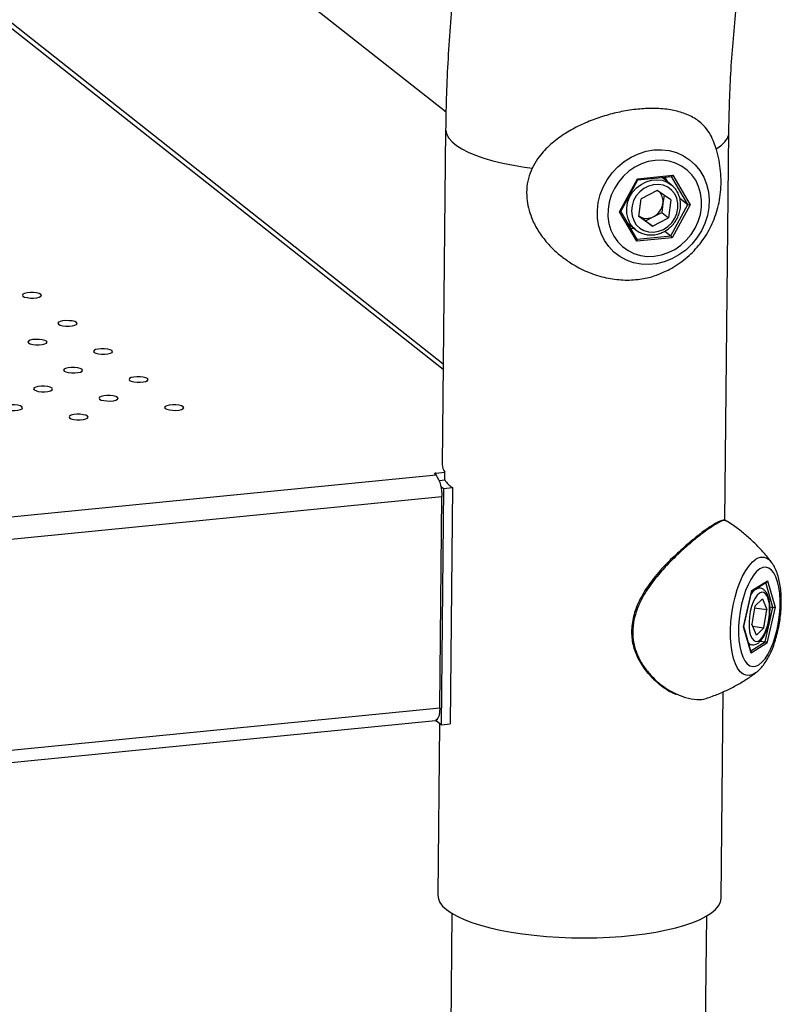
# Model space of a CAD drawing. Units: millimetres. Extents: x 0 to 42, y 0 to 29.8.
# Drawn here: x 36.4 to 37.6, y 18.4 to 20 of the extents above; entities that cross this region are included whole.
import ezdxf

# ---------------------------------------------------------------- set-up
doc = ezdxf.new("R2010")
doc.units = ezdxf.units.MM

msp = doc.modelspace()

# ---------------------------------------------------------------- linework, layer by layer
at = {"color": 7, "linetype": 'Continuous', "lineweight": 25}
for p, q in [((35.6157, 20.9932), (37.0859, 19.8328)), ((37.0816, 19.4372), (35.6321, 20.5813)), ((37.0853, 19.8053), (37.08, 19.2797)), ((37.5236, 19.1919), (37.5298, 19.8008)), ((37.3581, 19.676), (37.3863, 19.7278)), ((37.3863, 19.7278), (37.4418, 19.7333)), ((37.387, 19.7261), (37.4399, 19.7314)), ((37.4393, 19.7185), (37.4249, 19.7299)), ((37.4339, 19.7228), (37.4294, 19.7303)), ((37.4418, 19.7333), (37.469, 19.687)), ((37.36, 19.6767), (37.387, 19.7262)), ((37.4174, 19.7093), (37.3922, 19.6963)), ((37.4387, 19.6946), (37.4174, 19.7093)), ((37.4281, 19.7019), (37.4263, 19.6889)), ((37.4527, 19.6974), (37.4654, 19.6874)), ((37.3884, 19.6685), (37.3922, 19.6963)), ((37.4263, 19.6889), (37.4244, 19.675)), ((37.4387, 19.6946), (37.4349, 19.6668)), ((37.4386, 19.6382), (37.4654, 19.6874)), ((37.469, 19.687), (37.4408, 19.6352)), ((37.3853, 19.6297), (37.3581, 19.676)), ((37.386, 19.6328), (37.3601, 19.6768)), ((37.4097, 19.6537), (37.3884, 19.6685)), ((37.3886, 19.6693), (37.3885, 19.6694)), ((37.3992, 19.662), (37.3886, 19.6693)), ((37.3992, 19.662), (37.4118, 19.6685)), ((37.4097, 19.6537), (37.4349, 19.6668)), ((37.4118, 19.6685), (37.4244, 19.675)), ((37.4244, 19.675), (37.4349, 19.6668)), ((37.3715, 19.6574), (37.3836, 19.6478)), ((37.376, 19.6498), (37.3805, 19.6502)), ((37.3992, 19.662), (37.4097, 19.6537)), ((37.3836, 19.6478), (37.382, 19.6492)), ((37.4408, 19.6352), (37.3853, 19.6297)), ((37.4292, 19.6455), (37.4386, 19.6382)), ((37.0681, 19.2648), (37.0703, 19.2631)), ((37.0697, 19.2659), (37.084, 19.2673)), ((37.0697, 19.2659), (37.0697, 19.2635)), ((37.0839, 19.2554), (37.084, 19.2673)), ((37.0755, 19.2545), (37.0839, 19.2554)), ((37.0782, 19.2448), (37.082, 19.2418)), ((37.082, 19.2418), (37.0783, 18.871)), ((37.082, 19.2418), (37.0959, 19.2433)), ((37.0959, 19.2433), (37.0922, 18.8725)), ((37.0763, 18.8978), (37.0796, 19.2292)), ((37.5254, 19.1908), (37.5249, 19.1911)), ((37.5971, 19.1255), (37.5978, 19.1245)), ((37.5657, 19.0806), (37.5889, 19.0951)), ((37.5658, 19.0818), (37.5904, 19.0972)), ((37.5904, 19.0972), (37.6022, 19.0558)), ((37.5529, 19.0251), (37.5658, 19.0818)), ((37.5532, 19.0254), (37.5658, 19.081)), ((37.5784, 19.0858), (37.5749, 19.0863)), ((37.5823, 19.069), (37.5703, 19.0575)), ((37.5823, 19.069), (37.5895, 19.0519)), ((37.5703, 19.0575), (37.5656, 19.029)), ((37.5699, 19.0547), (37.5895, 19.0519)), ((37.5848, 19.0234), (37.5895, 19.0519)), ((37.5865, 19.0014), (37.5987, 19.0554)), ((37.6022, 19.0558), (37.5894, 18.9991)), ((37.5942, 19.0561), (37.5987, 19.0554)), ((37.5648, 18.9837), (37.5529, 19.0251)), ((37.5647, 18.9853), (37.5532, 19.0255)), ((37.5729, 19.0119), (37.5656, 19.029)), ((37.5669, 19.026), (37.5848, 19.0234)), ((37.5848, 19.0234), (37.5729, 19.0119)), ((37.5791, 19.0025), (37.5865, 19.0014)), ((37.5613, 18.9973), (37.5658, 18.9967)), ((37.5894, 18.9991), (37.5648, 18.9837)), ((37.5176, 18.5992), (37.5209, 18.9229)), ((32.8371, 18.46), (37.0694, 18.878)), ((37.0759, 18.8729), (37.0731, 18.6037)), ((37.0783, 18.871), (37.0922, 18.8725)), ((37.0951, 18.5753), (37.0703, 16.1225)), ((37.4703, 16.1185), (37.4951, 18.5713))]:
    msp.add_line(p, q, dxfattribs=at)
at = {"color": 8, "linetype": 'Continuous', "lineweight": 25}
for p, q in [((37.0815, 19.4288), (35.6153, 20.5861)), ((37.4654, 19.6874), (37.4396, 19.7313)), ((37.3859, 19.633), (37.4386, 19.6382)), ((32.839, 18.8452), (37.0703, 19.2631)), ((32.8406, 18.8105), (37.0796, 19.2292)), ((37.5987, 19.0554), (37.5876, 19.0943)), ((37.5535, 19.0247), (37.5534, 19.0262)), ((37.5641, 18.9874), (37.5865, 19.0014)), ((32.8373, 18.4792), (37.0763, 18.8978))]:
    msp.add_line(p, q, dxfattribs=at)
at = {"color": 8, "linetype": 'Continuous', "lineweight": 25, "flags": 128}
for points in [[(37.0853, 19.8053), (37.0854, 19.8028), (37.087, 19.7971), (37.0904, 19.7913), (37.0955, 19.7857), (37.1023, 19.7802), (37.1108, 19.7748), (37.1208, 19.7698), (37.1324, 19.7649), (37.1454, 19.7604), (37.1596, 19.7562), (37.1751, 19.7524), (37.1916, 19.749), (37.2091, 19.7461), (37.2214, 19.7443)], [(37.5104, 19.7748), (37.511, 19.7752), (37.5182, 19.7805), (37.5237, 19.786), (37.5275, 19.7917), (37.5295, 19.7974), (37.5298, 19.8008)], [(37.382, 19.6492), (37.3802, 19.6509), (37.3751, 19.6573), (37.3716, 19.6648), (37.3696, 19.6731), (37.3694, 19.6818), (37.3709, 19.6905), (37.374, 19.6989), (37.3787, 19.7067), (37.3848, 19.7135), (37.3919, 19.7191), (37.3998, 19.7232), (37.4082, 19.7257), (37.4167, 19.7264), (37.425, 19.7254), (37.4328, 19.7226), (37.4393, 19.7185)], [(37.5726, 18.9533), (37.5676, 18.9502), (37.5623, 18.9486), (37.5571, 18.9488), (37.5521, 18.9508), (37.5476, 18.9545), (37.5435, 18.9599), (37.54, 18.967), (37.537, 18.9754), (37.5348, 18.9852), (37.5332, 18.996), (37.5324, 19.0078), (37.5323, 19.0201), (37.533, 19.0329), (37.5345, 19.0459), (37.5366, 19.0587), (37.5394, 19.0713), (37.5429, 19.0832), (37.5469, 19.0944), (37.5514, 19.1045), (37.5562, 19.1133), (37.5614, 19.1208), (37.5667, 19.1267), (37.5722, 19.131), (37.5722, 19.131)]]:
    msp.add_lwpolyline(points, dxfattribs=at)
at = {"color": 7, "linetype": 'Continuous', "lineweight": 25, "flags": 128}
for points in [[(37.412, 19.7731), (37.4242, 19.7734), (37.4362, 19.772), (37.4477, 19.7688), (37.4584, 19.764), (37.4682, 19.7577), (37.477, 19.7498), (37.4844, 19.7407), (37.4904, 19.7305), (37.4949, 19.7194), (37.4977, 19.7075), (37.4989, 19.6952), (37.4983, 19.6827), (37.4961, 19.6702), (37.4922, 19.6579), (37.4867, 19.6461), (37.4797, 19.6351), (37.4715, 19.625), (37.462, 19.616), (37.4515, 19.6084), (37.4403, 19.6022), (37.4285, 19.5976), (37.4163, 19.5946), (37.4041, 19.5934), (37.392, 19.5939), (37.3802, 19.5962), (37.3691, 19.6002), (37.3588, 19.6058), (37.3495, 19.6129), (37.3414, 19.6214), (37.3346, 19.6311), (37.3294, 19.6418), (37.3257, 19.6533), (37.3237, 19.6654), (37.3234, 19.6779), (37.3248, 19.6905), (37.3279, 19.7029), (37.3326, 19.7149), (37.3389, 19.7264), (37.3465, 19.737), (37.3554, 19.7465), (37.3654, 19.7548), (37.3762, 19.7618), (37.3878, 19.7672), (37.3998, 19.771), (37.412, 19.7731)], [(37.4128, 19.6064), (37.4238, 19.6083), (37.4345, 19.6119), (37.4448, 19.617), (37.4544, 19.6235), (37.463, 19.6314), (37.4706, 19.6404), (37.4769, 19.6502), (37.4818, 19.6608), (37.4851, 19.6719), (37.4869, 19.6831), (37.487, 19.6944), (37.4855, 19.7053), (37.4823, 19.7157), (37.4777, 19.7254), (37.4716, 19.734), (37.4642, 19.7415), (37.4556, 19.7477), (37.4462, 19.7524), (37.436, 19.7555), (37.4253, 19.7569), (37.4143, 19.7566), (37.4033, 19.7547), (37.3926, 19.7512), (37.3823, 19.7461), (37.3727, 19.7395), (37.3641, 19.7316), (37.3565, 19.7227), (37.3502, 19.7128), (37.3453, 19.7022), (37.342, 19.6911), (37.3402, 19.6799), (37.3401, 19.6687), (37.3416, 19.6577), (37.3448, 19.6473), (37.3494, 19.6377), (37.3555, 19.629), (37.3629, 19.6215), (37.3715, 19.6153), (37.3809, 19.6107), (37.3911, 19.6076), (37.4018, 19.6061), (37.4128, 19.6064)], [(37.4272, 19.6484), (37.4341, 19.653), (37.4401, 19.6588), (37.4449, 19.6658), (37.4482, 19.6735), (37.4499, 19.6815), (37.4499, 19.6896), (37.4482, 19.6973), (37.4448, 19.7042), (37.44, 19.7101), (37.434, 19.7147), (37.427, 19.7176), (37.4194, 19.719), (37.4115, 19.7185), (37.4037, 19.7163), (37.3964, 19.7125), (37.3898, 19.7073), (37.3844, 19.7008), (37.3803, 19.6935), (37.3778, 19.6855), (37.377, 19.6774), (37.3779, 19.6695), (37.3804, 19.6622), (37.3845, 19.6557), (37.39, 19.6505), (37.3965, 19.6467), (37.4039, 19.6445), (37.4117, 19.6441), (37.4195, 19.6454), (37.4272, 19.6484)], [(37.4393, 19.7185), (37.4397, 19.7182), (37.4417, 19.7165)], [(36.4501, 19.5464), (36.4475, 19.5477), (36.4435, 19.5487), (36.4386, 19.5493), (36.4333, 19.5493), (36.4285, 19.5488), (36.4245, 19.5479), (36.4219, 19.5466), (36.4211, 19.5451), (36.422, 19.5436), (36.4246, 19.5423), (36.4286, 19.5413), (36.4336, 19.5407), (36.4388, 19.5407), (36.4436, 19.5412), (36.4476, 19.5421), (36.4502, 19.5434), (36.4511, 19.5449), (36.4501, 19.5464)], [(36.5059, 19.5024), (36.5033, 19.5037), (36.4993, 19.5047), (36.4944, 19.5052), (36.4891, 19.5053), (36.4843, 19.5048), (36.4803, 19.5039), (36.4777, 19.5026), (36.4769, 19.5011), (36.4778, 19.4996), (36.4804, 19.4983), (36.4845, 19.4973), (36.4894, 19.4967), (36.4946, 19.4967), (36.4995, 19.4971), (36.5034, 19.4981), (36.506, 19.4994), (36.5069, 19.5009), (36.5059, 19.5024)], [(36.4588, 19.4729), (36.4562, 19.4743), (36.4522, 19.4753), (36.4473, 19.4758), (36.4421, 19.4759), (36.4372, 19.4754), (36.4332, 19.4744), (36.4307, 19.4731), (36.4298, 19.4717), (36.4307, 19.4702), (36.4334, 19.4688), (36.4374, 19.4678), (36.4423, 19.4673), (36.4475, 19.4672), (36.4524, 19.4677), (36.4563, 19.4687), (36.4589, 19.47), (36.4598, 19.4714), (36.4588, 19.4729)], [(36.5617, 19.4583), (36.5591, 19.4596), (36.5551, 19.4606), (36.5502, 19.4612), (36.5449, 19.4612), (36.5401, 19.4607), (36.5361, 19.4598), (36.5335, 19.4585), (36.5327, 19.457), (36.5336, 19.4555), (36.5362, 19.4542), (36.5403, 19.4532), (36.5452, 19.4527), (36.5504, 19.4526), (36.5553, 19.4531), (36.5592, 19.454), (36.5618, 19.4553), (36.5627, 19.4568), (36.5617, 19.4583)], [(36.5146, 19.4289), (36.512, 19.4302), (36.508, 19.4312), (36.5031, 19.4318), (36.4979, 19.4318), (36.493, 19.4313), (36.489, 19.4304), (36.4865, 19.4291), (36.4856, 19.4276), (36.4865, 19.4261), (36.4892, 19.4248), (36.4932, 19.4238), (36.4981, 19.4232), (36.5033, 19.4232), (36.5082, 19.4237), (36.5121, 19.4246), (36.5147, 19.4259), (36.5156, 19.4274), (36.5146, 19.4289)], [(36.6175, 19.4143), (36.6149, 19.4156), (36.6109, 19.4166), (36.606, 19.4171), (36.6008, 19.4172), (36.5959, 19.4167), (36.5919, 19.4158), (36.5893, 19.4145), (36.5885, 19.413), (36.5894, 19.4115), (36.592, 19.4102), (36.5961, 19.4092), (36.601, 19.4086), (36.6062, 19.4086), (36.6111, 19.4091), (36.615, 19.41), (36.6176, 19.4113), (36.6185, 19.4128), (36.6175, 19.4143)], [(36.4676, 19.3995), (36.4649, 19.4008), (36.4609, 19.4018), (36.456, 19.4023), (36.4508, 19.4024), (36.4459, 19.4019), (36.442, 19.4009), (36.4394, 19.3997), (36.4385, 19.3982), (36.4395, 19.3967), (36.4421, 19.3954), (36.4461, 19.3943), (36.451, 19.3938), (36.4562, 19.3938), (36.4611, 19.3942), (36.4651, 19.3952), (36.4677, 19.3965), (36.4685, 19.398), (36.4676, 19.3995)], [(36.5705, 19.3848), (36.5678, 19.3862), (36.5638, 19.3872), (36.5589, 19.3877), (36.5537, 19.3878), (36.5488, 19.3873), (36.5448, 19.3863), (36.5423, 19.385), (36.5414, 19.3836), (36.5423, 19.3821), (36.545, 19.3807), (36.549, 19.3797), (36.5539, 19.3792), (36.5591, 19.3791), (36.564, 19.3796), (36.568, 19.3806), (36.5705, 19.3819), (36.5714, 19.3833), (36.5705, 19.3848)], [(36.4205, 19.37), (36.4179, 19.3714), (36.4139, 19.3724), (36.4089, 19.3729), (36.4037, 19.3729), (36.3989, 19.3725), (36.3949, 19.3715), (36.3923, 19.3702), (36.3914, 19.3687), (36.3924, 19.3673), (36.395, 19.3659), (36.399, 19.3649), (36.404, 19.3644), (36.4092, 19.3643), (36.414, 19.3648), (36.418, 19.3658), (36.4206, 19.367), (36.4214, 19.3685), (36.4205, 19.37)], [(36.6733, 19.3702), (36.6707, 19.3715), (36.6667, 19.3725), (36.6618, 19.3731), (36.6566, 19.3731), (36.6517, 19.3727), (36.6477, 19.3717), (36.6451, 19.3704), (36.6443, 19.3689), (36.6452, 19.3674), (36.6478, 19.3661), (36.6519, 19.3651), (36.6568, 19.3646), (36.662, 19.3645), (36.6669, 19.365), (36.6708, 19.3659), (36.6734, 19.3672), (36.6743, 19.3687), (36.6733, 19.3702)], [(36.5234, 19.3554), (36.5207, 19.3567), (36.5167, 19.3577), (36.5118, 19.3583), (36.5066, 19.3583), (36.5017, 19.3578), (36.4978, 19.3569), (36.4952, 19.3556), (36.4943, 19.3541), (36.4953, 19.3526), (36.4979, 19.3513), (36.5019, 19.3503), (36.5068, 19.3497), (36.512, 19.3497), (36.5169, 19.3502), (36.5209, 19.3511), (36.5235, 19.3524), (36.5243, 19.3539), (36.5234, 19.3554)], [(37.0697, 19.2659), (37.0692, 19.2658), (37.0688, 19.2657), (37.0684, 19.2656), (37.0682, 19.2655), (37.068, 19.2653), (37.0679, 19.2651), (37.068, 19.265), (37.0681, 19.2648)], [(37.5768, 18.9653), (37.5817, 18.9692), (37.5865, 18.9747), (37.5911, 18.9816), (37.5953, 18.9899), (37.5992, 18.9993), (37.6026, 19.0096), (37.6055, 19.0206), (37.6077, 19.032), (37.6092, 19.0436), (37.6101, 19.0552), (37.6102, 19.0664), (37.6096, 19.0771), (37.6083, 19.0869), (37.6062, 19.0957), (37.6036, 19.1033), (37.6003, 19.1094), (37.5966, 19.114), (37.5924, 19.117), (37.5879, 19.1183), (37.5832, 19.1178), (37.5783, 19.1156), (37.5734, 19.1117), (37.5687, 19.1062), (37.5641, 19.0993), (37.5598, 19.091), (37.5559, 19.0816), (37.5525, 19.0713), (37.5497, 19.0603), (37.5474, 19.0489), (37.5459, 19.0373), (37.545, 19.0257), (37.5449, 19.0145), (37.5455, 19.0038), (37.5469, 18.994), (37.5489, 18.9852), (37.5516, 18.9776), (37.5548, 18.9715), (37.5585, 18.9669), (37.5627, 18.9639), (37.5672, 18.9626), (37.5719, 18.9631), (37.5768, 18.9653)], [(37.5925, 19.0361), (37.5935, 19.0445), (37.5938, 19.0527), (37.5933, 19.0603), (37.5921, 19.0669), (37.5902, 19.0724), (37.5877, 19.0763), (37.5847, 19.0786), (37.5814, 19.0791), (37.5779, 19.0778), (37.5744, 19.0747), (37.5711, 19.07), (37.568, 19.064), (37.5654, 19.0568), (37.5634, 19.0489), (37.562, 19.0406), (37.5614, 19.0323), (37.5615, 19.0243), (37.5624, 19.0172), (37.5639, 19.0111), (37.5662, 19.0064), (37.5689, 19.0032), (37.5721, 19.0018), (37.5755, 19.0023), (37.579, 19.0045), (37.5824, 19.0084), (37.5856, 19.0138), (37.5885, 19.0204), (37.5908, 19.028), (37.5925, 19.0361)], [(37.5734, 18.9539), (37.5731, 18.9536), (37.5726, 18.9533)], [(37.0763, 18.8978), (37.0759, 18.8913), (37.0749, 18.8857), (37.0733, 18.8814), (37.0712, 18.8788), (37.0694, 18.878)], [(37.0783, 18.871), (37.0712, 18.877), (37.07, 18.8782)], [(37.0731, 18.6037), (37.0739, 18.5983), (37.0764, 18.5925), (37.0806, 18.5868), (37.0866, 18.5813), (37.0942, 18.5759), (37.1035, 18.5707), (37.1143, 18.5657), (37.1265, 18.561), (37.1401, 18.5567), (37.155, 18.5527), (37.1709, 18.5491), (37.1879, 18.5459), (37.2058, 18.5432), (37.2243, 18.5409), (37.2434, 18.5392), (37.263, 18.5379), (37.2828, 18.5371), (37.3027, 18.5369), (37.3225, 18.5371), (37.3422, 18.5379), (37.3614, 18.5392), (37.3801, 18.541), (37.3982, 18.5433), (37.4154, 18.546), (37.4317, 18.5492), (37.4468, 18.5528), (37.4608, 18.5568), (37.4734, 18.5611), (37.4846, 18.5658), (37.4943, 18.5708), (37.5023, 18.576), (37.5088, 18.5814), (37.5135, 18.587), (37.5164, 18.5926), (37.5176, 18.5984), (37.5176, 18.5992)]]:
    msp.add_lwpolyline(points, dxfattribs=at)
at = {"color": 7, "linetype": 'Continuous', "lineweight": 25}
for centre, radius, start, end in [((37.4043, 19.6924), 0.0223, 350.8975, 38.1609), ((37.3991, 19.6929), 0.0275, 297.5449, 351.6889), ((37.4009, 19.6882), 0.0225, 236.7837, 299.0187), ((37.1013, 19.2797), 0.0213, 180.066, 215.5819), ((37.0293, 19.2336), 0.0505, 355.0093, 35.7631), ((37.1216, 19.2811), 0.0457, 214.3531, 235.8822)]:
    msp.add_arc(centre, radius, start, end, dxfattribs=at)
at = {"color": 8, "linetype": 'Continuous', "lineweight": 25}
for centre, radius, start, end in [((37.5819, 19.1158), 0.018, 32.5147, 122.7796), ((37.5801, 19.069), 0.0168, 95.4706, 159.013), ((37.5675, 19.0056), 0.00912, 220.9168, 258.3892)]:
    msp.add_arc(centre, radius, start, end, dxfattribs=at)
at = {"color": 7, "linetype": 'Continuous', "lineweight": 25}
for centre, major_axis, ratio, start_param, end_param in [((37.3854, 19.7285), (-0.00156, 0.00235), 0.132544, 3.211602, 4.329036), ((37.4409, 19.734), (0.00131, 0.00257), 0.378762, 3.379147, 4.6366), ((37.4681, 19.6877), (0.00284, 0.00005), 0.259232, 3.449157, 5.019953), ((37.3572, 19.6767), (0.00284, 0.00005), 0.259232, 5.019953, 6.137387), ((37.4399, 19.6359), (-0.00156, 0.00235), 0.132544, 4.329036, 5.899832), ((37.3845, 19.6304), (0.00131, 0.00257), 0.378762, 4.6366, 6.207396), ((37.5881, 19.0975), (0.00102, 0.00266), 0.797061, 3.955641, 4.893406), ((37.5635, 19.0821), (0.00213, -0.00151), 0.642564, 0.261765, 0.676001), ((37.5999, 19.0562), (0.00257, 0.00007), 0.316699, 4.217405, 5.788202), ((37.5507, 19.0254), (0.00257, 0.00007), 0.316699, 5.788202, 6.202438), ((37.5871, 18.9994), (0.00213, -0.00151), 0.642564, 0.676001, 2.246797), ((37.5625, 18.984), (0.00102, 0.00266), 0.797061, 4.893406, 5.469137)]:
    msp.add_ellipse(centre, major_axis=major_axis, ratio=ratio, start_param=start_param, end_param=end_param, dxfattribs=at)
for points, knots in [([(37.1031, 20.0744), (37.1019, 20.0641), (37.0985, 20.035), (37.0939, 19.9871), (37.0897, 19.9305), (37.0868, 19.8751), (37.0857, 19.8334), (37.0854, 19.8105), (37.0853, 19.8053)], [0, 0, 0, 0, 0.1136543, 0.3234412, 0.5332531, 0.7430654, 0.9417199, 1, 1, 1, 1]), ([(37.5298, 19.8008), (37.5299, 19.809), (37.5303, 19.8334), (37.5317, 19.8743), (37.5347, 19.9233), (37.5388, 19.9721), (37.5425, 20.0046), (37.5444, 20.0207)], [0, 0, 0, 0, 0.1136507, 0.3365054, 0.5593825, 0.7822527, 1, 1, 1, 1]), ([(37.5062, 19.785), (37.5046, 19.7891), (37.5009, 19.7982), (37.4918, 19.8105), (37.4783, 19.8222), (37.46, 19.831), (37.4383, 19.8365), (37.415, 19.8386), (37.39, 19.8377), (37.3652, 19.8343), (37.3404, 19.8285), (37.3163, 19.8206), (37.2928, 19.8104), (37.2702, 19.7977), (37.2492, 19.782), (37.2334, 19.7652), (37.2226, 19.7484), (37.216, 19.7327), (37.2123, 19.7154), (37.2122, 19.6983), (37.215, 19.6818), (37.2204, 19.665), (37.2294, 19.6472), (37.2416, 19.6304), (37.255, 19.616), (37.2645, 19.6082), (37.2693, 19.6043)], [0, 0, 0, 0, 0.033394, 0.073362, 0.127219, 0.182846, 0.233499, 0.285859, 0.332685, 0.381051, 0.425094, 0.470318, 0.516261, 0.563325, 0.61338, 0.664981, 0.697899, 0.731604, 0.764606, 0.798932, 0.827039, 0.855874, 0.894464, 0.934144, 0.966867, 1, 1, 1, 1]), ([(37.4269, 19.5811), (37.4303, 19.5826), (37.4383, 19.5863), (37.4499, 19.5935), (37.4618, 19.6023), (37.4727, 19.6122), (37.4825, 19.623), (37.4913, 19.6348), (37.499, 19.6475), (37.5055, 19.6611), (37.5107, 19.6755), (37.5146, 19.6908), (37.517, 19.7067), (37.5178, 19.7232), (37.5171, 19.74), (37.5146, 19.7569), (37.511, 19.772), (37.5076, 19.7812), (37.5062, 19.785)], [0, 0, 0, 0, 0.046616, 0.108426, 0.169098, 0.228906, 0.288286, 0.347808, 0.408049, 0.469459, 0.53253, 0.597559, 0.664613, 0.733555, 0.804113, 0.875963, 0.94879, 1, 1, 1, 1]), ([(37.4278, 19.6447), (37.4292, 19.6455), (37.4329, 19.6476), (37.4386, 19.652), (37.4443, 19.6583), (37.4489, 19.6655), (37.4521, 19.6733), (37.4539, 19.6815), (37.4542, 19.6898), (37.4529, 19.6978), (37.4502, 19.7053), (37.4465, 19.7116), (37.4431, 19.7149), (37.4417, 19.7163)], [0, 0, 0, 0, 0.053572, 0.150104, 0.246851, 0.343749, 0.440732, 0.537728, 0.634645, 0.731361, 0.827746, 0.923705, 1, 1, 1, 1]), ([(37.382, 19.6494), (37.3827, 19.6487), (37.3852, 19.6462), (37.3906, 19.6432), (37.3979, 19.6406), (37.4057, 19.6395), (37.4136, 19.6399), (37.4211, 19.6416), (37.4257, 19.6438), (37.4278, 19.6447)], [0, 0, 0, 0, 0.059719, 0.220243, 0.380589, 0.541094, 0.702064, 0.863649, 1, 1, 1, 1]), ([(37.2693, 19.6043), (37.2746, 19.6005), (37.2875, 19.5913), (37.3104, 19.5801), (37.3368, 19.5719), (37.3639, 19.5683), (37.3892, 19.5695), (37.4106, 19.5739), (37.4221, 19.5792), (37.4268, 19.5813)], [0, 0, 0, 0, 0.11309, 0.274343, 0.440521, 0.596709, 0.758288, 0.901551, 1, 1, 1, 1]), ([(37.5248, 19.1917), (37.5239, 19.1919), (37.5221, 19.1924), (37.519, 19.1917), (37.5148, 19.1902), (37.5095, 19.1875), (37.5031, 19.1836), (37.4957, 19.1787), (37.4904, 19.175), (37.4875, 19.1727), (37.4874, 19.1726)], [0, 0, 0, 0, 0.108585, 0.236805, 0.38343, 0.537858, 0.690879, 0.844242, 0.998615, 1, 1, 1, 1]), ([(37.5973, 19.1251), (37.5951, 19.128), (37.5893, 19.1359), (37.5786, 19.1479), (37.5654, 19.1612), (37.5509, 19.1736), (37.5376, 19.1837), (37.5289, 19.1891), (37.5257, 19.1912)], [0, 0, 0, 0, 0.114969, 0.303289, 0.494824, 0.688707, 0.884317, 1, 1, 1, 1]), ([(37.4874, 19.1726), (37.4846, 19.1704), (37.4788, 19.166), (37.4693, 19.1582), (37.4594, 19.1497), (37.449, 19.1404), (37.4383, 19.1303), (37.4274, 19.1192), (37.4167, 19.1073), (37.4069, 19.0948), (37.398, 19.0819), (37.3906, 19.0688), (37.3848, 19.0563), (37.3807, 19.0441), (37.3781, 19.0322), (37.3769, 19.02), (37.3773, 19.0081), (37.3791, 18.9966), (37.3824, 18.9857), (37.387, 18.9752), (37.393, 18.9649), (37.3996, 18.9557), (37.4045, 18.9503), (37.4066, 18.9479)], [0, 0, 0, 0, 0.052431, 0.105349, 0.157949, 0.210051, 0.263623, 0.31858, 0.373786, 0.427988, 0.480496, 0.531064, 0.579852, 0.620004, 0.662412, 0.704917, 0.746996, 0.788347, 0.828513, 0.870658, 0.915221, 0.962183, 1, 1, 1, 1]), ([(37.5737, 18.9542), (37.5757, 18.956), (37.5799, 18.9596), (37.5856, 18.9668), (37.591, 18.9753), (37.5959, 18.985), (37.6002, 18.9956), (37.6038, 19.0068), (37.6068, 19.0184), (37.6092, 19.0303), (37.6109, 19.0424), (37.6119, 19.0545), (37.6122, 19.0664), (37.6117, 19.078), (37.6105, 19.0891), (37.6085, 19.0997), (37.6056, 19.1097), (37.6022, 19.1178), (37.5992, 19.1223), (37.598, 19.124)], [0, 0, 0, 0, 0.052618, 0.111371, 0.173469, 0.235532, 0.296466, 0.356391, 0.415617, 0.47443, 0.533066, 0.591739, 0.650596, 0.709874, 0.769863, 0.830941, 0.893581, 0.958181, 1, 1, 1, 1]), ([(37.593, 19.0359), (37.5932, 19.0374), (37.5938, 19.0415), (37.5944, 19.0485), (37.5944, 19.0565), (37.5936, 19.064), (37.5922, 19.0708), (37.59, 19.0765), (37.5871, 19.081), (37.5837, 19.0839), (37.5807, 19.0856), (37.5789, 19.0856), (37.5786, 19.0856)], [0, 0, 0, 0, 0.062637, 0.18174, 0.301324, 0.421857, 0.544216, 0.669686, 0.783237, 0.883376, 0.976495, 1, 1, 1, 1]), ([(37.5656, 18.9969), (37.5666, 18.9967), (37.5691, 18.9963), (37.5729, 18.9975), (37.5768, 18.9999), (37.5805, 19.0036), (37.584, 19.0087), (37.5872, 19.0151), (37.5899, 19.0224), (37.5918, 19.0295), (37.5926, 19.0341), (37.593, 19.0359)], [0, 0, 0, 0, 0.071022, 0.172601, 0.277332, 0.394356, 0.52369, 0.655393, 0.784854, 0.912616, 1, 1, 1, 1]), ([(37.4066, 18.9479), (37.4083, 18.9462), (37.4131, 18.9413), (37.4216, 18.934), (37.432, 18.9267), (37.4406, 18.9216), (37.4456, 18.9195), (37.447, 18.919)], [0, 0, 0, 0, 0.1336277, 0.3863001, 0.6412196, 0.8986385, 1, 1, 1, 1]), ([(37.496, 18.9134), (37.4995, 18.9145), (37.5091, 18.9176), (37.524, 18.924), (37.5408, 18.9324), (37.5564, 18.9418), (37.5671, 18.9489), (37.5723, 18.9531), (37.5729, 18.9536)], [0, 0, 0, 0, 0.124868, 0.342624, 0.556564, 0.766099, 0.97043, 1, 1, 1, 1]), ([(37.4484, 18.9193), (37.4529, 18.9173), (37.4638, 18.9126), (37.4792, 18.9107), (37.4907, 18.9108), (37.4953, 18.9132), (37.496, 18.9135)], [0, 0, 0, 0, 0.257823, 0.613079, 0.946976, 1, 1, 1, 1])]:
    msp.add_open_spline(points, degree=3, knots=knots, dxfattribs=at)
at = {"color": 8, "linetype": 'Continuous', "lineweight": 25}
for points, knots in [([(37.5249, 19.1911), (37.5247, 19.1914), (37.5234, 19.1925), (37.518, 19.1906), (37.5085, 19.1857), (37.4965, 19.1776), (37.4825, 19.1671), (37.467, 19.1544), (37.4502, 19.1393), (37.4324, 19.1217), (37.4144, 19.1014), (37.3997, 19.0809), (37.3892, 19.0616), (37.3826, 19.0443), (37.3788, 19.0262), (37.3787, 19.0091), (37.3816, 18.9933), (37.387, 18.9779), (37.3959, 18.9623), (37.4072, 18.9484), (37.4191, 18.937), (37.427, 18.9314), (37.431, 18.9286)], [0, 0, 0, 0, 0.019903, 0.086854, 0.146728, 0.208573, 0.264889, 0.322715, 0.38146, 0.441639, 0.505643, 0.571623, 0.613714, 0.656812, 0.699011, 0.742902, 0.778841, 0.815712, 0.865055, 0.915793, 0.957634, 1, 1, 1, 1]), ([(37.431, 18.9286), (37.4353, 18.9258), (37.4411, 18.922), (37.4468, 18.9198), (37.4484, 18.9193)], [0, 0, 0, 0, 0.735586, 1, 1, 1, 1])]:
    msp.add_open_spline(points, degree=3, knots=knots, dxfattribs=at)

doc.saveas('drawing.dxf')
